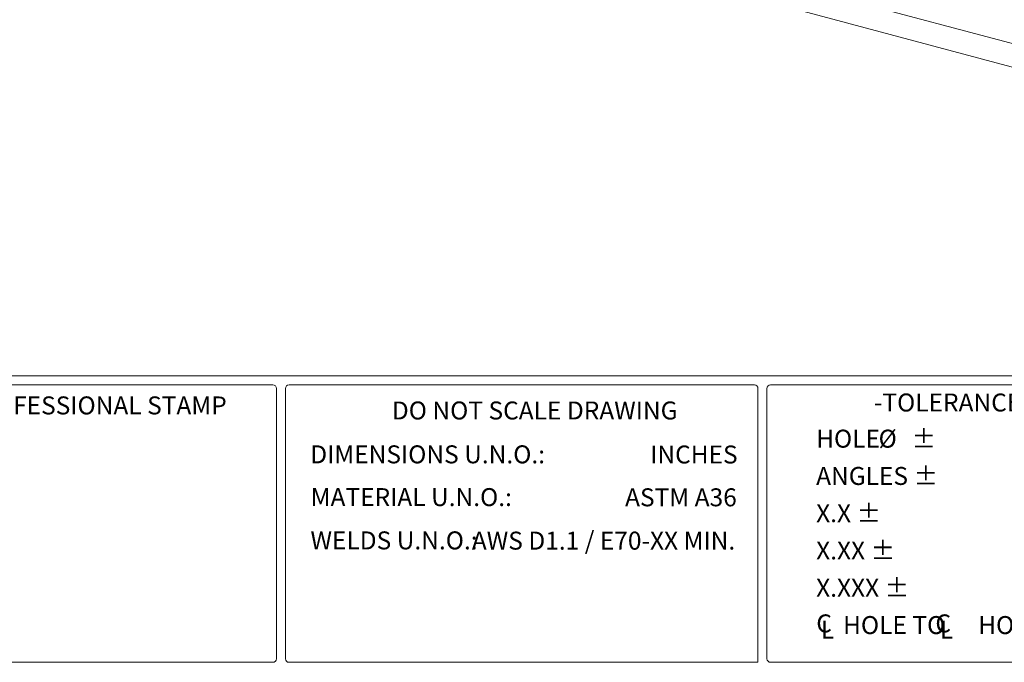
# Model space of a CAD drawing. Units: inches. Extents: x -22.3 to 33.5, y 0.5 to 21.8.
# Drawn here: x 11.5 to 18.4, y 0.5 to 5 of the extents above; entities that cross this region are included whole.
import ezdxf

# ---------------------------------------------------------------- set-up
doc = ezdxf.new("R2010")
doc.units = ezdxf.units.IN
doc.header["$MEASUREMENT"] = 0
doc.layers.add('FORMAT', color=7, linetype='Continuous', lineweight=15)
doc.layers.add('TITLE_BLOCK', color=7, linetype='Continuous', lineweight=15)
doc.styles.add('SLDTEXTSTYLE2', font='TXT', dxfattribs={"width": 0.510549})
doc.styles.add('SLDTEXTSTYLE3', font='TXT', dxfattribs={"width": 0.506205})

# ---------------------------------------------------------------- blocks, each defined once
blk = doc.blocks.new('SW_NOTE_1')
at = {"layer": 'TITLE_BLOCK', "color": 0, "char_height": 0.125, "attachment_point": 1}
for s, insert, style in [('HOLE', (0, 0.1611), 'SLDTEXTSTYLE2'), ('%%c', (0.4344, 0.1611), 'SLDTEXTSTYLE2'), ('±', (0.6635, 0.1611), 'SLDTEXTSTYLE2'), ('ANGLES ±', (0, -0.0982), 'SLDTEXTSTYLE2'), ('X.X ±', (0, -0.3576), 'SLDTEXTSTYLE2'), ('X.XX ±', (0, -0.6169), 'SLDTEXTSTYLE2'), ('X.XXX ±', (0, -0.8763), 'SLDTEXTSTYLE2'), ('HOLE TO      HOLE', (0.1875, -1.1357), 'SLDTEXTSTYLE3')]:
    blk.add_mtext(s, dxfattribs=dict(at, insert=insert, style=style))

msp = doc.modelspace()

# ---------------------------------------------------------------- linework, layer by layer
at = {"color": 7, "linetype": 'Continuous', "lineweight": 15}
for p, q in [((21.4249, 3.9967), (7.7727, 7.6543)), ((21.4249, 3.8315), (7.7727, 7.4891))]:
    msp.add_line(p, q, dxfattribs=at)
at = {"layer": 'FORMAT'}
msp.add_line((0.5, 2.4925), (33.5, 2.4925), dxfattribs=at)
for centre, start, end in [((13.2625, 2.405), 360, 90), ((13.375, 2.405), 90, 180), ((16.6125, 2.405), 360, 90), ((16.725, 2.405), 90, 180), ((13.2625, 0.525), 270, 0), ((13.375, 0.525), 180, 270), ((16.725, 0.525), 180, 270)]:
    msp.add_arc(centre, 0.025, start, end, dxfattribs=at)
at = {"layer": 'TITLE_BLOCK'}
for p, q in [((10.8125, 2.43), (13.2625, 2.43)), ((13.2875, 2.405), (13.2875, 0.525)), ((13.35, 2.405), (13.35, 0.525)), ((13.375, 2.43), (16.6125, 2.43)), ((16.6375, 2.405), (16.6375, 0.5)), ((16.7, 2.405), (16.7, 0.525)), ((16.725, 2.43), (19.925, 2.43)), ((10.8125, 0.5), (13.2625, 0.5)), ((13.375, 0.5), (16.6375, 0.5)), ((16.725, 0.5), (19.925, 0.5))]:
    msp.add_line(p, q, dxfattribs=at)

# ---------------------------------------------------------------- block references
msp.add_blockref('SW_NOTE_1', (17.0421, 1.9572), dxfattribs=at)

# ---------------------------------------------------------------- texts
at = {"layer": 'TITLE_BLOCK', "char_height": 0.125, "style": 'SLDTEXTSTYLE2'}
for s, insert, attachment_point in [('PROFESSIONAL STAMP', (12.0275, 2.3496), 2), ('-TOLERANCES U.N.O.-', (18.3135, 2.3699), 2), ('DO NOT SCALE DRAWING', (14.0905, 2.3144), 1), ('DIMENSIONS U.N.O.:', (13.5229, 2.0092), 1), ('INCHES', (16.4959, 2.0081), 3), ('MATERIAL U.N.O.:', (13.5256, 1.7117), 1), ('ASTM A36', (16.4901, 1.7103), 3), ('WELDS U.N.O.:', (13.5244, 1.4106), 1), ('AWS D1.1 / E70-XX MIN.', (16.4791, 1.4089), 3), ('C', (17.0432, 0.8331), 1), ('C', (17.8716, 0.8331), 1), ('L', (17.0744, 0.7891), 1), ('L', (17.9028, 0.7891), 1)]:
    msp.add_mtext(s, dxfattribs=dict(at, insert=insert, attachment_point=attachment_point))

doc.saveas('drawing.dxf')
